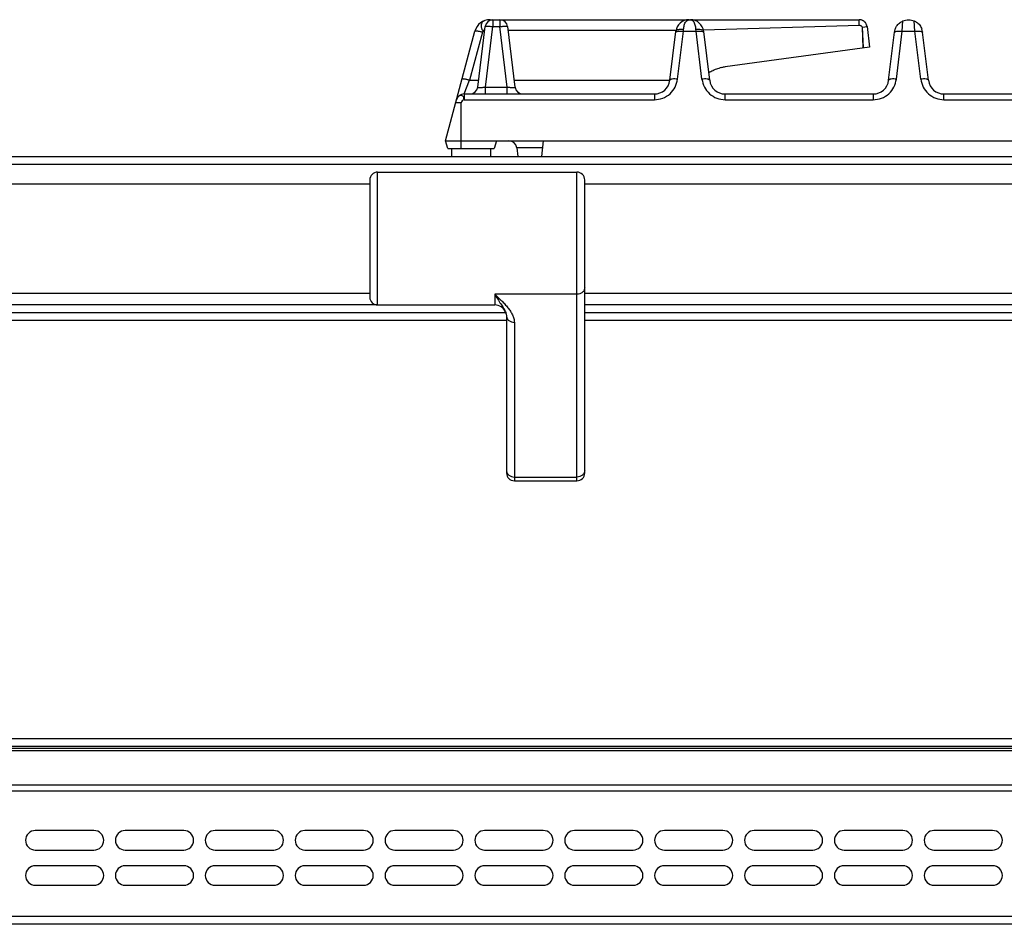
# Model space of a CAD drawing. Units: millimetres. Extents: x 176 to 2555, y -3 to 1915.
# Drawn here: x 480 to 732, y 1684 to 1915 of the extents above; entities that cross this region are included whole.
import ezdxf

# ---------------------------------------------------------------- set-up
doc = ezdxf.new("R2010")
doc.units = ezdxf.units.MM
doc.layers.add('AXES', color=7, linetype='Continuous')
doc.layers.add('SYM', color=7, linetype='Continuous')

msp = doc.modelspace()

# ---------------------------------------------------------------- linework, layer by layer
at = {"color": 7, "linetype": 'Continuous'}
for p, q in [((600.86, 1915.28), (602.65, 1915.28)), ((651.06, 1915.28), (694.62, 1915.28)), ((596.97, 1898.04), (598.87, 1913.53)), ((606.54, 1898.04), (604.64, 1913.53)), ((694.62, 1913.84), (654.72, 1912.63)), ((694.62, 1913.84), (654.72, 1912.63)), ((695.66, 1908.06), (695.42, 1913.38)), ((695.67, 1908.06), (695.42, 1913.38)), ((696.61, 1913.53), (697.25, 1908.28)), ((588.75, 1884.28), (596.26, 1912.32)), ((598.75, 1912.52), (598.39, 1912.52)), ((647.69, 1912.52), (604.76, 1912.52)), ((646.15, 1899.8), (647.69, 1912.3)), ((656.34, 1899.8), (654.81, 1912.3)), ((702.15, 1899.8), (703.67, 1912.11)), ((712.34, 1899.8), (710.83, 1912.11)), ((697.25, 1908.28), (660.3, 1903.18)), ((593.5, 1896.28), (642.18, 1896.28)), ((660.31, 1896.28), (698.18, 1896.28)), ((716.31, 1896.28), (754.18, 1896.28)), ((588.75, 1884.28), (982.74, 1884.28)), ((589.29, 1882.28), (588.75, 1884.28)), ((601.75, 1884.28), (601.22, 1882.28)), ((606.97, 1882.53), (607.24, 1880.28)), ((613.75, 1884.28), (613.26, 1880.28)), ((177.75, 1880.28), (1678.75, 1880.28)), ((589.29, 1882.28), (601.22, 1882.28)), ((569.35, 1874.28), (569.35, 1844.28)), ((604.35, 1840.28), (222.85, 1840.28)), ((1232.15, 1840.28), (624.35, 1840.28)), ((1675.25, 1729.28), (181.25, 1729.28)), ((1675.25, 1728.78), (181.25, 1728.78)), ((1675.25, 1683.78), (181.25, 1683.78))]:
    msp.add_line(p, q, dxfattribs=at)
at = {"color": 9, "linetype": 'Continuous', "true_color": 0xbdbabd}
for p, q in [((600.86, 1915.28), (600.86, 1913.53)), ((602.65, 1915.28), (602.65, 1913.53)), ((694.62, 1913.84), (694.62, 1915.28)), ((598.95, 1898.04), (600.86, 1913.53)), ((600.86, 1913.53), (602.65, 1913.53)), ((604.55, 1898.04), (602.65, 1913.53)), ((649.64, 1912.32), (649.67, 1912.83)), ((652.85, 1912.32), (652.82, 1912.83)), ((695.42, 1913.38), (696.61, 1913.53)), ((705.64, 1912.32), (705.81, 1914.98)), ((708.85, 1912.32), (708.69, 1914.98)), ((598.2, 1912.05), (594.91, 1899.8)), ((648.14, 1900.07), (649.64, 1912.32)), ((649.64, 1912.32), (652.85, 1912.32)), ((654.36, 1900.07), (652.85, 1912.32)), ((704.14, 1900.07), (705.64, 1912.32)), ((705.64, 1912.32), (708.85, 1912.32)), ((710.36, 1900.07), (708.85, 1912.32)), ((593.5, 1896.28), (594.91, 1899.8)), ((594.91, 1899.8), (597.18, 1899.8)), ((598.95, 1898.04), (604.55, 1898.04)), ((598.95, 1896.28), (598.95, 1898.04)), ((604.55, 1896.28), (604.55, 1898.04)), ((606.32, 1899.8), (646.14, 1899.8)), ((593.5, 1896.28), (593.5, 1894.8)), ((642.18, 1896.28), (642.18, 1894.8)), ((660.31, 1894.8), (660.31, 1896.28)), ((698.18, 1896.28), (698.18, 1894.8)), ((716.31, 1894.8), (716.31, 1896.28)), ((592.77, 1893.99), (591.35, 1893.99)), ((592.77, 1882.28), (592.77, 1893.99)), ((593.5, 1894.8), (642.18, 1894.8)), ((660.31, 1894.8), (698.18, 1894.8)), ((716.31, 1894.8), (754.18, 1894.8)), ((613.54, 1882.53), (606.97, 1882.53)), ((175.75, 1878.28), (1680.75, 1878.28)), ((571.35, 1842.28), (254.75, 1842.28)), ((1232.15, 1842.28), (624.35, 1842.28)), ((604.35, 1838.28), (222.85, 1838.28)), ((1232.15, 1838.28), (624.35, 1838.28)), ((1677.25, 1731.28), (179.25, 1731.28)), ((1675.25, 1728.2), (181.25, 1728.2)), ((1675.25, 1719.37), (181.25, 1719.37)), ((179.25, 1717.96), (1677.25, 1717.96)), ((1677.25, 1685.78), (179.25, 1685.78))]:
    msp.add_line(p, q, dxfattribs=at)
at = {"color": 7, "linetype": 'Continuous'}
for centre, radius, start, end in [((600.13, 1911.28), 4, 90.0938, 165), ((600.86, 1913.28), 2, 90, 173), ((602.65, 1913.28), 2, 7, 90), ((651.06, 1911.88), 3.4, 90, 173), ((651.43, 1911.88), 3.4, 7, 90), ((694.62, 1913.34), 1.95, 83.7877, 89.9814), ((694.61, 1913.26), 2.03, 71.0614, 83.7435), ((694.61, 1913.24), 2.05, 65.3403, 71.0798), ((694.62, 1913.27), 2.01, 52.1099, 65.3679), ((694.67, 1913.33), 1.93, 44.9762, 52.0315), ((694.61, 1913.28), 2.01, 31.6661, 44.898), ((694.58, 1913.26), 2.05, 25.8834, 31.6937), ((694.6, 1913.27), 2.02, 12.1848, 25.9057), ((694.68, 1913.29), 1.94, 7.0116, 12.1232), ((707.28, 1911.67), 3.57, 7.0792, 19.4415), ((661.86, 1892.25), 11.05, 106.8237, 113.5638), ((661.8, 1892.43), 10.86, 103.0643, 106.8135), ((661.76, 1892.65), 10.63, 97.8895, 103.0712), ((661.92, 1892.12), 11.18, 115.1781, 121.3005), ((661.9, 1892.15), 11.15, 113.5562, 115.1764), ((594.98, 1898.28), 2, 270, 353), ((608.52, 1898.28), 2, 187, 270), ((642.18, 1900.28), 4, 270, 353), ((660.31, 1900.28), 4, 187, 270), ((698.18, 1900.28), 4, 270, 353), ((716.31, 1900.28), 4, 187, 270), ((593.5, 1894.28), 2, 90, 165), ((604.98, 1882.28), 2, 7, 90), ((571.35, 1874.28), 2, 90, 180), ((571.35, 1844.28), 2, 180, 270)]:
    msp.add_arc(centre, radius, start, end, dxfattribs=at)
at = {"color": 9, "linetype": 'Continuous', "true_color": 0xbdbabd}
msp.add_arc((600.14, 1911.52), 2.01, 150.1566, 164.9549, dxfattribs=at)
for points, knots in [([(649.67, 1912.83), (649.69, 1913), (649.71, 1913.35), (649.88, 1914.02), (650.16, 1914.88), (650.78, 1915.16), (651.06, 1915.28)], [0, 0, 0, 0, 0.515719, 1.052132, 2.105567, 3.008249, 3.008249, 3.008249, 3.008249]), ([(652.82, 1912.83), (652.81, 1913), (652.78, 1913.35), (652.62, 1914.02), (652.34, 1914.88), (651.72, 1915.16), (651.43, 1915.28)], [0, 0, 0, 0, 0.515722, 1.052144, 2.1056, 3.00826, 3.00826, 3.00826, 3.00826]), ([(598.87, 1913.53), (598.89, 1913.55), (598.93, 1913.6), (599.08, 1913.6), (599.25, 1913.62), (599.5, 1913.63), (599.78, 1913.62), (600.12, 1913.6), (600.48, 1913.57), (600.73, 1913.54), (600.86, 1913.53)], [0, 0, 0, 0, 0.078658, 0.184021, 0.417071, 0.61718, 0.930144, 1.258119, 1.638306, 2.014673, 2.014673, 2.014673, 2.014673]), ([(602.65, 1913.53), (602.78, 1913.54), (603.03, 1913.57), (603.39, 1913.6), (603.73, 1913.62), (604.01, 1913.63), (604.26, 1913.62), (604.43, 1913.6), (604.58, 1913.6), (604.62, 1913.55), (604.64, 1913.53)], [0, 0, 0, 0, 0.376385, 0.75659, 1.084555, 1.39751, 1.597614, 1.830657, 1.936017, 2.014673, 2.014673, 2.014673, 2.014673]), ([(647.87, 1912.56), (647.98, 1912.63), (648.21, 1912.76), (648.65, 1912.83), (649.14, 1912.87), (649.49, 1912.84), (649.67, 1912.83)], [0, 0, 0, 0, 0.385917, 0.781276, 1.322297, 1.858141, 1.858141, 1.858141, 1.858141]), ([(652.82, 1912.83), (653.05, 1912.85), (653.51, 1912.89), (654.1, 1912.79), (654.61, 1912.65), (654.75, 1912.41), (654.81, 1912.3)], [0, 0, 0, 0, 0.670235, 1.380508, 1.811686, 2.175728, 2.175728, 2.175728, 2.175728]), ([(598.2, 1912.05), (598.08, 1912.08), (597.84, 1912.14), (597.49, 1912.22), (597.16, 1912.28), (596.89, 1912.33), (596.65, 1912.36), (596.48, 1912.36), (596.33, 1912.38), (596.28, 1912.34), (596.26, 1912.32)], [0, 0, 0, 0, 0.371135, 0.746102, 1.068449, 1.375814, 1.571594, 1.800065, 1.902957, 1.97947, 1.97947, 1.97947, 1.97947]), ([(647.66, 1912.05), (647.69, 1912.11), (647.77, 1912.24), (648.09, 1912.3), (648.45, 1912.37), (648.75, 1912.37), (648.9, 1912.37)], [0, 0, 0, 0, 0.200973, 0.446342, 0.907503, 1.335836, 1.335836, 1.335836, 1.335836]), ([(647.69, 1912.3), (647.7, 1912.35), (647.74, 1912.46), (647.82, 1912.53), (647.87, 1912.56)], [0, 0, 0, 0, 0.1605056, 0.3248779, 0.3248779, 0.3248779, 0.3248779]), ([(648.9, 1912.37), (649.02, 1912.36), (649.27, 1912.36), (649.52, 1912.33), (649.64, 1912.32)], [0, 0, 0, 0, 0.3736391, 0.747319, 0.747319, 0.747319, 0.747319]), ([(652.85, 1912.32), (652.98, 1912.33), (653.23, 1912.36), (653.48, 1912.36), (653.6, 1912.37)], [0, 0, 0, 0, 0.3736805, 0.7473201, 0.7473201, 0.7473201, 0.7473201]), ([(653.6, 1912.37), (653.74, 1912.37), (654.04, 1912.37), (654.41, 1912.3), (654.72, 1912.24), (654.8, 1912.11), (654.84, 1912.05)], [0, 0, 0, 0, 0.428333, 0.889493, 1.134863, 1.335835, 1.335835, 1.335835, 1.335835]), ([(703.66, 1912.05), (703.69, 1912.11), (703.77, 1912.24), (704.09, 1912.3), (704.45, 1912.37), (704.75, 1912.37), (704.9, 1912.37)], [0, 0, 0, 0, 0.200973, 0.446343, 0.907505, 1.335839, 1.335839, 1.335839, 1.335839]), ([(704.9, 1912.37), (705.02, 1912.36), (705.27, 1912.36), (705.52, 1912.33), (705.64, 1912.32)], [0, 0, 0, 0, 0.3736376, 0.7473161, 0.7473161, 0.7473161, 0.7473161]), ([(708.85, 1912.32), (708.98, 1912.33), (709.23, 1912.36), (709.48, 1912.36), (709.6, 1912.37)], [0, 0, 0, 0, 0.373679, 0.7473171, 0.7473171, 0.7473171, 0.7473171]), ([(709.6, 1912.37), (709.74, 1912.37), (710.04, 1912.37), (710.41, 1912.3), (710.72, 1912.24), (710.8, 1912.11), (710.84, 1912.05)], [0, 0, 0, 0, 0.428334, 0.889495, 1.134865, 1.335838, 1.335838, 1.335838, 1.335838]), ([(594.91, 1899.8), (594.79, 1899.83), (594.55, 1899.89), (594.21, 1899.97), (593.88, 1900.04), (593.61, 1900.08), (593.36, 1900.11), (593.19, 1900.11), (593.05, 1900.13), (593, 1900.09), (592.98, 1900.07)], [0, 0, 0, 0, 0.371135, 0.746102, 1.068448, 1.375813, 1.571593, 1.800065, 1.902957, 1.97947, 1.97947, 1.97947, 1.97947]), ([(648.14, 1900.07), (647.91, 1900.09), (647.45, 1900.13), (646.91, 1900.11), (646.53, 1900.06), (646.35, 1899.99), (646.2, 1899.91), (646.17, 1899.83), (646.15, 1899.8)], [0, 0, 0, 0, 0.696018, 1.384264, 1.604002, 1.834864, 1.966326, 2.083955, 2.083955, 2.083955, 2.083955]), ([(656.34, 1899.8), (656.33, 1899.83), (656.29, 1899.91), (656.14, 1899.99), (655.96, 1900.06), (655.58, 1900.11), (655.05, 1900.13), (654.59, 1900.09), (654.36, 1900.07)], [0, 0, 0, 0, 0.117629, 0.249091, 0.479953, 0.699691, 1.387938, 2.083955, 2.083955, 2.083955, 2.083955]), ([(704.14, 1900.07), (703.91, 1900.09), (703.45, 1900.13), (702.91, 1900.11), (702.53, 1900.06), (702.35, 1899.99), (702.2, 1899.91), (702.17, 1899.83), (702.15, 1899.8)], [0, 0, 0, 0, 0.696018, 1.384264, 1.604002, 1.834864, 1.966326, 2.083955, 2.083955, 2.083955, 2.083955]), ([(712.34, 1899.8), (712.33, 1899.83), (712.29, 1899.91), (712.14, 1899.99), (711.96, 1900.06), (711.58, 1900.11), (711.05, 1900.13), (710.59, 1900.09), (710.36, 1900.07)], [0, 0, 0, 0, 0.117629, 0.249091, 0.479953, 0.699691, 1.387938, 2.083955, 2.083955, 2.083955, 2.083955]), ([(596.97, 1898.04), (596.98, 1898.02), (597.01, 1897.97), (597.16, 1897.97), (597.33, 1897.94), (597.58, 1897.94), (597.86, 1897.95), (598.21, 1897.97), (598.57, 1898), (598.83, 1898.03), (598.95, 1898.04)], [0, 0, 0, 0, 0.067, 0.166632, 0.403097, 0.595973, 0.912221, 1.248699, 1.635638, 2.017487, 2.017487, 2.017487, 2.017487]), ([(604.55, 1898.04), (604.68, 1898.03), (604.93, 1898), (605.3, 1897.97), (605.65, 1897.95), (605.93, 1897.94), (606.18, 1897.94), (606.35, 1897.97), (606.49, 1897.97), (606.53, 1898.02), (606.54, 1898.04)], [0, 0, 0, 0, 0.381854, 0.768798, 1.105277, 1.42153, 1.614406, 1.850861, 1.950491, 2.017494, 2.017494, 2.017494, 2.017494]), ([(642.18, 1894.8), (642.91, 1894.88), (644.37, 1895.05), (646.27, 1896.23), (647.65, 1897.97), (647.97, 1899.37), (648.14, 1900.07)], [0, 0, 0, 0, 2.16809, 4.364157, 6.51518, 8.639053, 8.639053, 8.639053, 8.639053]), ([(654.36, 1900.07), (654.52, 1899.37), (654.85, 1897.97), (656.23, 1896.23), (658.13, 1895.05), (659.59, 1894.88), (660.31, 1894.8)], [0, 0, 0, 0, 2.123816, 4.274942, 6.471061, 8.639089, 8.639089, 8.639089, 8.639089]), ([(698.18, 1894.8), (698.91, 1894.88), (700.37, 1895.05), (702.27, 1896.23), (703.65, 1897.97), (703.97, 1899.37), (704.14, 1900.07)], [0, 0, 0, 0, 2.16809, 4.364157, 6.51518, 8.639053, 8.639053, 8.639053, 8.639053]), ([(710.36, 1900.07), (710.52, 1899.37), (710.85, 1897.97), (712.23, 1896.23), (714.13, 1895.05), (715.59, 1894.88), (716.31, 1894.8)], [0, 0, 0, 0, 2.123816, 4.274942, 6.471061, 8.639089, 8.639089, 8.639089, 8.639089]), ([(593.2, 1895.72), (593.06, 1895.8), (592.77, 1895.95), (592.21, 1895.84), (591.77, 1895.41), (591.64, 1895.01), (591.57, 1894.8)], [0, 0, 0, 0, 0.468911, 0.963241, 1.588187, 2.223686, 2.223686, 2.223686, 2.223686]), ([(593.5, 1894.8), (593.49, 1894.85), (593.48, 1894.93), (593.45, 1895.14), (593.41, 1895.43), (593.27, 1895.63), (593.2, 1895.72)], [0, 0, 0, 0, 0.1347084, 0.2709723, 0.6345822, 0.9813328, 0.9813328, 0.9813328, 0.9813328]), ([(593.5, 1894.8), (593.31, 1894.73), (592.93, 1894.59), (592.82, 1894.19), (592.77, 1893.99)], [0, 0, 0, 0, 0.574223, 1.159938, 1.159938, 1.159938, 1.159938])]:
    msp.add_open_spline(points, degree=3, knots=knots, dxfattribs=at)
at = {"color": 7, "linetype": 'Continuous'}
for points, knots in [([(695.27, 1915.18), (695.16, 1915.21), (694.95, 1915.27), (694.73, 1915.28), (694.62, 1915.28)], [0, 0, 0, 0, 0.3289483, 0.6577939, 0.6577939, 0.6577939, 0.6577939]), ([(705.81, 1914.98), (706.03, 1915.07), (706.49, 1915.24), (706.97, 1915.27), (707.21, 1915.28)], [0, 0, 0, 0, 0.724572, 1.448704, 1.448704, 1.448704, 1.448704]), ([(707.28, 1915.28), (707.52, 1915.27), (708.01, 1915.24), (708.46, 1915.07), (708.69, 1914.98)], [0, 0, 0, 0, 0.724079, 1.448587, 1.448587, 1.448587, 1.448587]), ([(598.33, 1914.83), (598.26, 1914.77), (598.13, 1914.65), (597.95, 1914.36), (597.85, 1913.96), (597.86, 1913.55), (597.91, 1913.21), (597.99, 1912.94), (598.11, 1912.64), (598.31, 1912.56), (598.39, 1912.52)], [0, 0, 0, 0, 0.27056, 0.543341, 1.015084, 1.48539, 1.753115, 2.037468, 2.365488, 2.645514, 2.645514, 2.645514, 2.645514]), ([(598.61, 1914.98), (598.56, 1914.96), (598.46, 1914.92), (598.38, 1914.86), (598.33, 1914.83)], [0, 0, 0, 0, 0.1577414, 0.3153457, 0.3153457, 0.3153457, 0.3153457]), ([(695.42, 1913.38), (695.39, 1913.45), (695.31, 1913.59), (695.1, 1913.74), (694.85, 1913.75), (694.7, 1913.81), (694.62, 1913.84)], [0, 0, 0, 0, 0.2382094, 0.4767897, 0.7260475, 0.9664565, 0.9664565, 0.9664565, 0.9664565]), ([(696.61, 1913.53), (696.59, 1913.64), (696.55, 1913.85), (696.47, 1914.05), (696.42, 1914.16)], [0, 0, 0, 0, 0.3281902, 0.6564825, 0.6564825, 0.6564825, 0.6564825]), ([(703.67, 1912.11), (703.69, 1912.25), (703.73, 1912.51), (703.81, 1912.76), (703.85, 1912.89)], [0, 0, 0, 0, 0.4001748, 0.8004017, 0.8004017, 0.8004017, 0.8004017]), ([(703.85, 1912.89), (703.9, 1913.01), (703.99, 1913.25), (704.3, 1913.79), (704.86, 1914.46), (705.49, 1914.81), (705.81, 1914.98)], [0, 0, 0, 0, 0.387907, 0.777167, 1.856557, 2.931647, 2.931647, 2.931647, 2.931647]), ([(708.69, 1914.98), (708.79, 1914.94), (708.99, 1914.84), (709.5, 1914.53), (710.16, 1913.92), (710.49, 1913.21), (710.65, 1912.86)], [0, 0, 0, 0, 0.323961, 0.648852, 1.805532, 2.959266, 2.959266, 2.959266, 2.959266])]:
    msp.add_open_spline(points, degree=3, knots=knots, dxfattribs=at)
at = {"layer": 'AXES', "color": 7, "linetype": 'Continuous'}
for p, q in [((600.13, 1915.28), (600.86, 1915.28)), ((602.65, 1915.28), (651.06, 1915.28)), ((707.2, 1915.28), (707.3, 1915.28)), ((590.25, 1882.28), (590.25, 1880.28)), ((600.25, 1882.28), (600.25, 1880.28)), ((257.75, 1873.28), (569.35, 1873.28)), ((624.35, 1873.28), (1232.15, 1873.28)), ((257.75, 1845.28), (569.35, 1845.28)), ((624.35, 1845.28), (1232.15, 1845.28)), ((498.75, 1707.78), (483.75, 1707.78)), ((521.75, 1707.78), (506.75, 1707.78)), ((544.75, 1707.78), (529.75, 1707.78)), ((567.75, 1707.78), (552.75, 1707.78)), ((590.75, 1707.78), (575.75, 1707.78)), ((613.75, 1707.78), (598.75, 1707.78)), ((636.75, 1707.78), (621.75, 1707.78)), ((659.75, 1707.78), (644.75, 1707.78)), ((682.75, 1707.78), (667.75, 1707.78)), ((705.75, 1707.78), (690.75, 1707.78)), ((728.75, 1707.78), (713.75, 1707.78)), ((483.75, 1702.78), (498.75, 1702.78)), ((506.75, 1702.78), (521.75, 1702.78)), ((529.75, 1702.78), (544.75, 1702.78)), ((552.75, 1702.78), (567.75, 1702.78)), ((575.75, 1702.78), (590.75, 1702.78)), ((598.75, 1702.78), (613.75, 1702.78)), ((621.75, 1702.78), (636.75, 1702.78)), ((644.75, 1702.78), (659.75, 1702.78)), ((667.75, 1702.78), (682.75, 1702.78)), ((690.75, 1702.78), (705.75, 1702.78)), ((713.75, 1702.78), (728.75, 1702.78)), ((498.75, 1698.78), (483.75, 1698.78)), ((521.75, 1698.78), (506.75, 1698.78)), ((544.75, 1698.78), (529.75, 1698.78)), ((567.75, 1698.78), (552.75, 1698.78)), ((590.75, 1698.78), (575.75, 1698.78)), ((613.75, 1698.78), (598.75, 1698.78)), ((636.75, 1698.78), (621.75, 1698.78)), ((659.75, 1698.78), (644.75, 1698.78)), ((682.75, 1698.78), (667.75, 1698.78)), ((705.75, 1698.78), (690.75, 1698.78)), ((728.75, 1698.78), (713.75, 1698.78)), ((483.75, 1693.78), (498.75, 1693.78)), ((506.75, 1693.78), (521.75, 1693.78)), ((529.75, 1693.78), (544.75, 1693.78)), ((552.75, 1693.78), (567.75, 1693.78)), ((575.75, 1693.78), (590.75, 1693.78)), ((598.75, 1693.78), (613.75, 1693.78)), ((621.75, 1693.78), (636.75, 1693.78)), ((644.75, 1693.78), (659.75, 1693.78)), ((667.75, 1693.78), (682.75, 1693.78)), ((690.75, 1693.78), (705.75, 1693.78)), ((713.75, 1693.78), (728.75, 1693.78))]:
    msp.add_line(p, q, dxfattribs=at)
for centre, start, end in [((483.75, 1705.28), 90, 270), ((498.75, 1705.28), 270, 90), ((506.75, 1705.28), 90, 270), ((521.75, 1705.28), 270, 90), ((529.75, 1705.28), 90, 270), ((544.75, 1705.28), 270, 90), ((552.75, 1705.28), 90, 270), ((567.75, 1705.28), 270, 90), ((575.75, 1705.28), 90, 270), ((590.75, 1705.28), 270, 90), ((598.75, 1705.28), 90, 270), ((613.75, 1705.28), 270, 90), ((621.75, 1705.28), 90, 270), ((636.75, 1705.28), 270, 90), ((644.75, 1705.28), 90, 270), ((659.75, 1705.28), 270, 90), ((667.75, 1705.28), 90, 270), ((682.75, 1705.28), 270, 90), ((690.75, 1705.28), 90, 270), ((705.75, 1705.28), 270, 90), ((713.75, 1705.28), 90, 270), ((728.75, 1705.28), 270, 90), ((483.75, 1696.28), 90, 270), ((498.75, 1696.28), 270, 90), ((506.75, 1696.28), 90, 270), ((521.75, 1696.28), 270, 90), ((529.75, 1696.28), 90, 270), ((544.75, 1696.28), 270, 90), ((552.75, 1696.28), 90, 270), ((567.75, 1696.28), 270, 90), ((575.75, 1696.28), 90, 270), ((590.75, 1696.28), 270, 90), ((598.75, 1696.28), 90, 270), ((613.75, 1696.28), 270, 90), ((621.75, 1696.28), 90, 270), ((636.75, 1696.28), 270, 90), ((644.75, 1696.28), 90, 270), ((659.75, 1696.28), 270, 90), ((667.75, 1696.28), 90, 270), ((682.75, 1696.28), 270, 90), ((690.75, 1696.28), 90, 270), ((705.75, 1696.28), 270, 90), ((713.75, 1696.28), 90, 270), ((728.75, 1696.28), 270, 90)]:
    msp.add_arc(centre, 2.5, start, end, dxfattribs=at)
at = {"layer": 'SYM', "color": 7, "linetype": 'Continuous'}
for p, q in [((571.35, 1876.28), (622.35, 1876.28)), ((624.35, 1799.28), (624.35, 1874.28)), ((571.35, 1842.28), (601.35, 1842.28)), ((604.07, 1840.55), (604.07, 1840.55)), ((604.35, 1839.5), (604.35, 1799.28)), ((606.35, 1797.28), (622.35, 1797.28))]:
    msp.add_line(p, q, dxfattribs=at)
at = {"layer": 'SYM', "color": 9, "linetype": 'Continuous', "true_color": 0xbdbabd}
for p, q in [((571.35, 1842.28), (571.35, 1876.28)), ((622.35, 1797.28), (622.35, 1876.28)), ((622.35, 1845.03), (601.35, 1845.03)), ((601.35, 1845.03), (601.35, 1842.28)), ((606.35, 1837.82), (606.35, 1797.28)), ((606.35, 1798.25), (622.35, 1798.25))]:
    msp.add_line(p, q, dxfattribs=at)
at = {"layer": 'SYM', "color": 7, "linetype": 'Continuous'}
msp.add_lwpolyline([(604.07, 1840.55), (604.29, 1839.95), (604.35, 1839.5)], dxfattribs=at)
for centre, radius, start, end in [((622.35, 1874.28), 2, 0, 90), ((601.35, 1839.28), 3, 24.9658, 90), ((606.35, 1799.28), 2, 180, 270), ((622.35, 1799.28), 2, 270, 0)]:
    msp.add_arc(centre, radius, start, end, dxfattribs=at)
at = {"layer": 'SYM', "color": 9, "linetype": 'Continuous', "true_color": 0xbdbabd}
for points, knots in [([(601.35, 1845.03), (601.59, 1844.61), (602.08, 1843.77), (602.71, 1842.78), (603.21, 1842.03), (603.53, 1841.52), (603.82, 1841.04), (603.99, 1840.71), (604.07, 1840.55)], [0, 0, 0, 0, 1.456261, 2.912661, 3.532693, 4.153064, 4.698261, 5.242759, 5.242759, 5.242759, 5.242759]), ([(601.35, 1845.03), (601.64, 1844.75), (602.24, 1844.19), (603.1, 1843.35), (603.93, 1842.49), (604.68, 1841.62), (605.35, 1840.71), (605.87, 1839.79), (606.26, 1838.82), (606.32, 1838.15), (606.35, 1837.82)], [0, 0, 0, 0, 1.221739, 2.443662, 3.621981, 4.79982, 5.892296, 6.988069, 7.992383, 8.986125, 8.986125, 8.986125, 8.986125]), ([(624.35, 1846.71), (624.34, 1846.6), (624.32, 1846.37), (624.2, 1846.05), (624.02, 1845.76), (623.67, 1845.42), (623.11, 1845.1), (622.6, 1845.05), (622.35, 1845.03)], [0, 0, 0, 0, 0.331052, 0.66385, 1.012994, 1.363301, 2.123211, 2.882115, 2.882115, 2.882115, 2.882115]), ([(604.35, 1839.5), (604.36, 1839.39), (604.37, 1839.17), (604.49, 1838.85), (604.68, 1838.55), (605.02, 1838.21), (605.59, 1837.89), (606.09, 1837.85), (606.35, 1837.82)], [0, 0, 0, 0, 0.331007, 0.663759, 1.012858, 1.363119, 2.122919, 2.88171, 2.88171, 2.88171, 2.88171]), ([(604.35, 1799.93), (604.36, 1799.82), (604.37, 1799.6), (604.49, 1799.28), (604.68, 1798.99), (605.02, 1798.64), (605.59, 1798.33), (606.09, 1798.28), (606.35, 1798.25)], [0, 0, 0, 0, 0.331052, 0.66385, 1.012994, 1.363301, 2.123211, 2.882115, 2.882115, 2.882115, 2.882115]), ([(624.35, 1799.93), (624.34, 1799.82), (624.32, 1799.6), (624.2, 1799.28), (624.02, 1798.99), (623.67, 1798.64), (623.11, 1798.33), (622.6, 1798.28), (622.35, 1798.25)], [0, 0, 0, 0, 0.331052, 0.66385, 1.012994, 1.363301, 2.123211, 2.882115, 2.882115, 2.882115, 2.882115])]:
    msp.add_open_spline(points, degree=3, knots=knots, dxfattribs=at)

doc.saveas('drawing.dxf')
